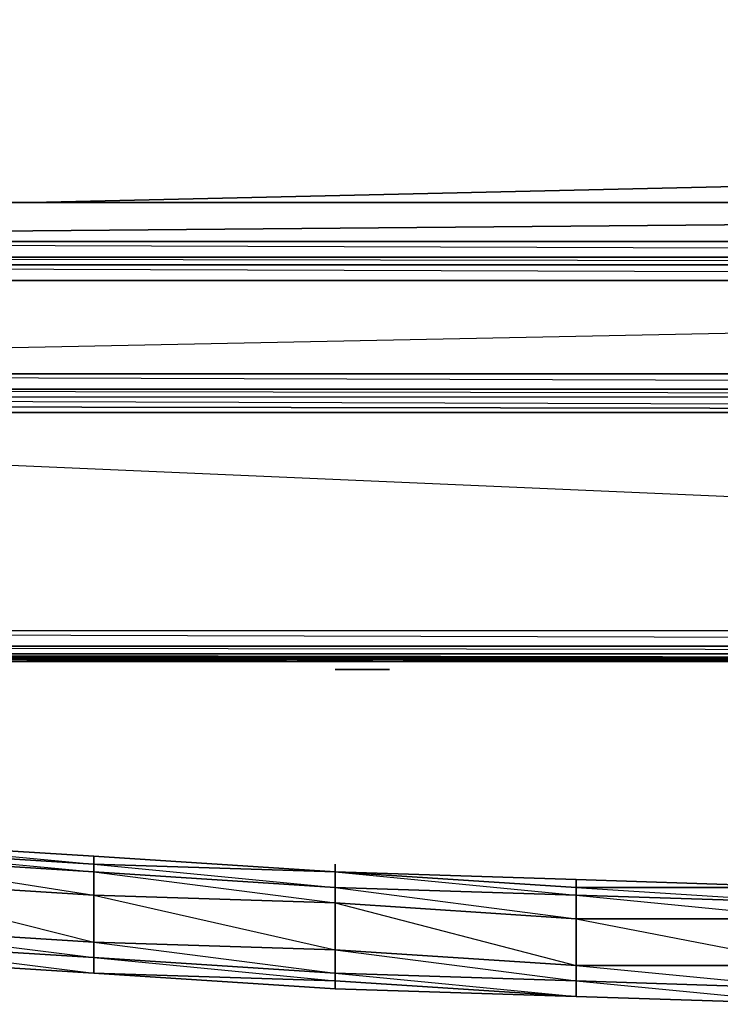
# Model space of a CAD drawing. Units: inches. Extents: x 0 to 29.9, y -29 to 0.
# Drawn here: x 9.3 to 13.1, y -29 to -23.7 of the extents above; entities that cross this region are included whole.
import ezdxf

# ---------------------------------------------------------------- set-up
doc = ezdxf.new("R2010")
doc.units = ezdxf.units.IN
doc.header["$MEASUREMENT"] = 0
doc.layers.get('0').update_dxf_attribs({"true_color": 0x086e86})

msp = doc.modelspace()

# ---------------------------------------------------------------- linework, layer by layer
at = {"color": 41}
for points in [[(0.0283, -26.9764), (0.0721, -26.9764), (0.0721, -2.5261), (0.0721, -26.9764), (0.1141, -27.0605), (0.1141, -26.9764), (0.0721, -26.9764), (0.1141, -2.5682), (0.1141, -26.9764), (1.7111, -25.7559), (1.3328, -25.5878), (0.1141, -26.9764), (29.7616, -26.9764)], [(27.7443, -25.6719), (2.1313, -25.6719), (2.1734, -25.5878), (1.7951, -25.5458), (1.7531, -25.6298), (2.1313, -25.6719), (1.7531, -25.6298), (1.7531, -25.6719), (2.1313, -25.7139), (2.1313, -25.6719), (1.7531, -25.6298), (1.3749, -25.4617), (1.0807, -25.2096), (0.8706, -24.9154), (0.7024, -24.5354), (0.6604, -24.1152), (0.6604, -5.0092)], [(0.7445, -5.0092), (1.2908, -23.6529), (0.7445, -24.1152), (1.3328, -24.0311), (1.4589, -24.3673), (1.669, -24.6615), (1.1647, -25.1676), (1.4169, -25.4617), (1.4589, -25.3777), (1.1647, -25.1676), (1.9632, -24.8734), (2.2574, -24.9995), (2.6374, -25.0835), (2.1734, -25.5878), (27.2803, -25.0835)], [(27.2803, -25.0835), (2.6374, -25.0835), (2.3415, -24.9574), (2.6794, -24.9995), (2.6374, -25.0835), (2.6794, -24.9995), (2.7214, -24.9574), (2.7214, -24.8734), (2.7214, -24.9574), (27.2383, -24.9995)], [(27.2383, -24.9995), (2.6794, -24.9995), (2.7214, -24.9574), (2.3415, -24.8734), (2.3415, -24.9574), (2.6794, -24.9995), (2.3415, -24.8734), (2.7214, -24.9574), (2.6794, -24.9995), (27.2803, -25.0835)], [(27.1963, -24.9574), (2.7214, -24.9574), (2.7214, -24.8734)], [(27.1963, -24.9574), (2.7214, -24.8734)], [(27.2803, -25.0835), (2.6374, -25.0835), (2.6794, -24.9995), (2.3415, -24.9574), (2.2574, -24.9995), (2.6374, -25.0835), (2.1734, -25.5878), (27.7023, -25.5878)], [(27.1963, -24.9574), (2.7214, -24.9574), (27.1963, -24.9574)], [(27.2383, -24.9995), (2.6794, -24.9995), (27.2383, -24.9995)], [(2.6374, -25.0835), (1.7951, -25.5458), (2.1734, -25.5878), (2.1313, -25.6719), (27.7443, -25.6719), (28.1226, -25.6298)], [(2.6374, -25.0835), (27.2803, -25.0835), (27.7023, -25.5878), (2.1734, -25.5878)], [(28.1226, -25.6298), (27.7443, -25.6719), (2.1313, -25.6719), (1.7531, -25.6298), (1.4169, -25.4617)], [(27.7443, -25.6719), (2.1313, -25.6719), (27.7443, -25.6719), (2.1734, -25.5878), (27.7023, -25.5878)], [(2.1313, -25.7139), (2.1313, -25.7559), (2.1313, -25.798), (1.7531, -25.6719), (2.1313, -25.7139), (1.7531, -25.6298), (2.1313, -25.6719), (2.1313, -25.7139), (27.7443, -25.798), (27.7443, -25.7139)], [(27.7443, -25.6719), (2.1313, -25.6719), (27.7443, -25.7139), (2.1313, -25.7139), (1.7531, -25.6719), (1.7111, -25.7559), (2.1313, -25.798), (2.1313, -25.7559), (2.1313, -25.7139), (2.1313, -25.6719), (27.7443, -25.6719)], [(27.7443, -25.7139), (2.1313, -25.7139), (2.1313, -25.6719), (27.7443, -25.6719)], [(27.7443, -25.7139), (28.1226, -25.6719), (28.1646, -25.7559), (27.7443, -25.798), (27.7443, -25.7139), (2.1313, -25.7139), (2.1313, -25.7559), (2.1313, -25.798), (27.7443, -25.798)], [(29.7616, -26.9764), (1.7111, -25.7559)], [(29.7616, -27.1025), (0.1141, -27.1025), (0.0721, -27.0605), (0.0283, -26.9764), (0.0721, -27.0605), (0.0283, -26.9764), (0.0721, -26.9764), (0.0721, -27.0605), (0.1141, -27.0605), (0.1141, -27.1025), (0.0721, -27.0605), (0.1141, -27.1025), (29.7616, -27.1025)], [(29.7616, -27.0605), (0.1141, -26.9764), (0.1141, -27.0605), (29.7616, -27.0605)], [(0.1141, -26.9764), (29.7616, -26.9764)], [(0.1141, -27.1025), (29.7616, -27.1025), (0.1141, -27.0605), (29.7616, -27.0605), (0.1141, -27.0605)], [(0.1141, -27.1025), (29.7616, -27.1025)]]:
    msp.add_lwpolyline(points, dxfattribs=at)
at = {"color": 251}
for points in [[(9.365, -24.6615), (27.9124, -24.2412)], [(29.5935, -27.1445), (1.9632, -27.1025)]]:
    msp.add_lwpolyline(points, close=True, dxfattribs=at)
for points in [[(2.7214, -24.8734), (27.0281, -24.6615), (2.8895, -24.6615)], [(2.8895, -24.6615), (27.0281, -24.6615), (2.7214, -24.8734), (27.1963, -24.8734)], [(27.1963, -24.8734), (2.7214, -24.8734), (2.8475, -24.6615), (2.8895, -24.6615)], [(14.2435, -27.1445), (11.6782, -27.1445), (9.323, -27.1445), (0.7445, -27.1025), (9.323, -27.1445), (6.8417, -27.1445), (6.2113, -27.1445), (3.688, -27.1445), (0.2822, -27.1445), (0.1981, -27.1025), (0.2822, -27.1445), (3.688, -27.1445), (6.2113, -27.1445), (6.8417, -27.1445), (0.6184, -27.1025), (6.8417, -27.1445), (9.323, -27.1445), (11.6782, -27.1445), (14.2435, -27.1445)], [(0.2822, -27.1445), (3.688, -27.1445), (6.2113, -27.1445), (0.5764, -27.1025), (6.2113, -27.1445), (6.8417, -27.1445), (9.323, -27.1445), (11.6782, -27.1445), (14.2435, -27.1445), (1.0387, -27.1025), (14.2435, -27.1445), (14.8739, -27.1445), (17.6091, -27.1445), (19.7104, -27.1445), (22.6137, -27.1445), (1.543, -27.1025), (22.6137, -27.1445), (23.3281, -27.1445), (25.9355, -27.1445), (29.5935, -27.1445)], [(0.2822, -27.1445), (3.688, -27.1445), (0.4083, -27.1025), (3.688, -27.1445), (6.2113, -27.1445), (6.8417, -27.1445), (9.323, -27.1445), (11.6782, -27.1445), (0.9126, -27.1025), (11.6782, -27.1445), (14.2435, -27.1445), (14.8739, -27.1445), (17.6091, -27.1445), (19.7104, -27.1445), (1.3749, -27.1025), (19.7104, -27.1445), (22.6137, -27.1445), (23.3281, -27.1445), (25.9355, -27.1445), (29.5935, -27.1445)], [(14.8739, -27.1445), (1.0807, -27.1025), (14.8739, -27.1445)], [(17.6091, -27.1445), (1.2488, -27.1025), (17.6091, -27.1445)], [(23.3281, -27.1445), (1.585, -27.1025), (23.3281, -27.1445)], [(25.9355, -27.1445), (1.7531, -27.1025), (25.9355, -27.1445)]]:
    msp.add_lwpolyline(points, dxfattribs=at)
at = {"color": 41}
for points in [[(2.1313, -25.798), (1.7111, -25.7559), (0.1141, -26.9764), (29.7616, -26.9764), (1.7111, -25.7559), (27.7443, -25.798)], [(2.1313, -25.798), (27.7443, -25.798), (1.7111, -25.7559)]]:
    msp.add_lwpolyline(points, close=True, dxfattribs=at)
at = {"color": 34}
msp.add_lwpolyline([(11.0478, -27.1866), (11.0058, -27.1866)], dxfattribs=at)
for points in [[(11.0478, -27.1866), (11.0058, -27.1866)], [(11.1739, -27.1866), (11.0478, -27.1866), (11.0898, -27.1866), (11.1739, -27.1866), (11.2159, -27.1866), (11.2579, -27.1866), (11.3, -27.1866), (11.0478, -27.1866), (11.3, -27.1866), (11.2579, -27.1866), (11.2159, -27.1866)], [(11.2579, -27.1866), (11.0478, -27.1866)], [(11.2159, -27.1866), (11.0478, -27.1866)], [(11.1739, -27.1866), (11.0898, -27.1866), (11.0478, -27.1866)], [(11.1739, -27.1866), (11.2159, -27.1866), (11.0478, -27.1866)], [(11.2159, -27.1866), (11.2579, -27.1866), (11.0478, -27.1866)], [(11.1739, -27.1866), (11.2159, -27.1866), (11.2579, -27.1866), (11.3, -27.1866), (11.0478, -27.1866), (11.0898, -27.1866)], [(11.2579, -27.1866), (11.3, -27.1866), (11.0478, -27.1866)], [(11.0478, -27.1866), (11.3, -27.1866)], [(11.1739, -27.1866), (11.0898, -27.1866), (11.0478, -27.1866)]]:
    msp.add_lwpolyline(points, close=True, dxfattribs=at)
at = {"color": 151}
for points in [[(11.0058, -28.281), (9.7012, -28.1969), (9.7012, -28.239), (8.3564, -28.1549), (8.3564, -28.1129), (9.7012, -28.1969), (8.3564, -28.1129), (8.3564, -28.1549)], [(11.0058, -28.281), (9.7012, -28.239), (11.0058, -28.365), (11.0058, -28.281), (9.7012, -28.1969), (8.3564, -28.1129)], [(13.6131, -28.365), (12.3086, -28.323), (12.3086, -28.365), (11.0058, -28.281), (12.3086, -28.323), (11.0058, -28.281), (11.0058, -28.239), (11.0058, -28.281)], [(13.6131, -28.365), (12.3086, -28.365), (13.6131, -28.4491), (13.6131, -28.365), (12.3086, -28.323), (11.0058, -28.281)], [(9.7012, -28.8291), (9.7012, -28.745), (8.3564, -28.661), (9.7012, -28.8291), (8.3564, -28.745)], [(9.7012, -28.8291), (11.0058, -28.8711), (11.0058, -28.9131), (12.3086, -28.9551), (11.0058, -28.8711), (12.3086, -28.9551), (11.0058, -28.9131), (11.0058, -28.8711), (9.7012, -28.8291), (8.3564, -28.745)], [(13.6131, -28.9972), (13.6131, -28.9131), (12.3086, -28.8711), (13.6131, -28.9972), (12.3086, -28.9551)], [(13.6131, -28.9972), (12.3086, -28.9551), (11.0058, -28.9131)]]:
    msp.add_lwpolyline(points, dxfattribs=at)
for points in [[(8.3564, -28.1129), (9.7012, -28.239), (9.7012, -28.1969)], [(9.7012, -28.281), (8.3564, -28.1969), (8.3564, -28.1549), (9.7012, -28.239)], [(8.3564, -28.1549), (9.7012, -28.281), (9.7012, -28.239)], [(9.7012, -28.4071), (8.3564, -28.323), (8.3564, -28.1969), (9.7012, -28.281)], [(8.3564, -28.1969), (9.7012, -28.4071), (9.7012, -28.281)], [(9.7012, -28.1969), (9.7012, -28.239), (11.0058, -28.281)], [(9.7012, -28.1969), (11.0058, -28.281), (12.3086, -28.365), (12.3086, -28.323), (11.0058, -28.281)], [(11.0058, -28.365), (9.7012, -28.281), (9.7012, -28.239), (11.0058, -28.281)], [(11.0058, -28.4491), (9.7012, -28.4071), (9.7012, -28.281), (11.0058, -28.365)], [(9.7012, -28.281), (11.0058, -28.4491), (11.0058, -28.365)], [(12.3086, -28.4071), (11.0058, -28.365), (11.0058, -28.281), (12.3086, -28.365)], [(11.0058, -28.281), (12.3086, -28.4071), (12.3086, -28.365)], [(9.7012, -28.661), (8.3564, -28.5769), (8.3564, -28.323), (9.7012, -28.4071)], [(8.3564, -28.323), (9.7012, -28.661), (8.3564, -28.5769), (9.7012, -28.745), (9.7012, -28.661), (9.7012, -28.4071)], [(12.3086, -28.5349), (11.0058, -28.4491), (11.0058, -28.365), (12.3086, -28.4071)], [(11.0058, -28.365), (12.3086, -28.5349), (12.3086, -28.4071)], [(12.3086, -28.323), (12.3086, -28.365), (13.6131, -28.365)], [(12.3086, -28.323), (13.6131, -28.365), (14.9159, -28.365), (14.9159, -28.4071), (16.2625, -28.4491), (16.2625, -28.365), (14.9159, -28.365), (13.6131, -28.365)], [(13.6131, -28.365), (13.6131, -28.4491), (12.3086, -28.4071), (12.3086, -28.365)], [(11.0058, -28.703), (9.7012, -28.661), (9.7012, -28.4071), (11.0058, -28.4491)], [(9.7012, -28.4071), (11.0058, -28.703), (9.7012, -28.661), (11.0058, -28.8291), (11.0058, -28.703), (11.0058, -28.4491)], [(13.6131, -28.5349), (12.3086, -28.5349), (12.3086, -28.4071), (13.6131, -28.4491)], [(12.3086, -28.4071), (13.6131, -28.5349), (13.6131, -28.4491)], [(12.3086, -28.787), (11.0058, -28.703), (11.0058, -28.4491), (12.3086, -28.5349)], [(11.0058, -28.4491), (12.3086, -28.787), (11.0058, -28.703), (12.3086, -28.8711), (12.3086, -28.787), (12.3086, -28.5349)], [(9.7012, -28.661), (9.7012, -28.745), (8.3564, -28.661), (8.3564, -28.5769)], [(13.6131, -28.787), (12.3086, -28.787), (12.3086, -28.5349), (13.6131, -28.5349)], [(12.3086, -28.5349), (13.6131, -28.787), (12.3086, -28.787), (13.6131, -28.9131), (13.6131, -28.787), (13.6131, -28.5349)], [(9.7012, -28.8291), (8.3564, -28.745), (8.3564, -28.661), (9.7012, -28.745)], [(11.0058, -28.703), (11.0058, -28.8291), (9.7012, -28.745), (9.7012, -28.661)], [(8.3564, -28.745), (9.7012, -28.8291)], [(9.7012, -28.8291), (8.3564, -28.745)], [(11.0058, -28.8711), (9.7012, -28.8291), (9.7012, -28.745), (11.0058, -28.8291)], [(9.7012, -28.745), (11.0058, -28.8711), (11.0058, -28.8291)], [(12.3086, -28.787), (12.3086, -28.8711), (11.0058, -28.8291), (11.0058, -28.703)], [(13.6131, -28.787), (13.6131, -28.9131), (12.3086, -28.8711), (12.3086, -28.787)], [(9.7012, -28.8291), (11.0058, -28.9131)], [(11.0058, -28.9131), (9.7012, -28.8291)], [(12.3086, -28.9551), (11.0058, -28.8711), (11.0058, -28.8291), (12.3086, -28.8711)], [(11.0058, -28.8291), (12.3086, -28.9551), (12.3086, -28.8711)], [(11.0058, -28.8711), (11.0058, -28.9131), (12.3086, -28.9551)], [(13.6131, -28.9972), (12.3086, -28.9551), (12.3086, -28.8711), (13.6131, -28.9131)], [(12.3086, -28.9551), (13.6131, -28.9972)], [(13.6131, -28.9972), (12.3086, -28.9551)]]:
    msp.add_lwpolyline(points, close=True, dxfattribs=at)

doc.saveas('drawing.dxf')
